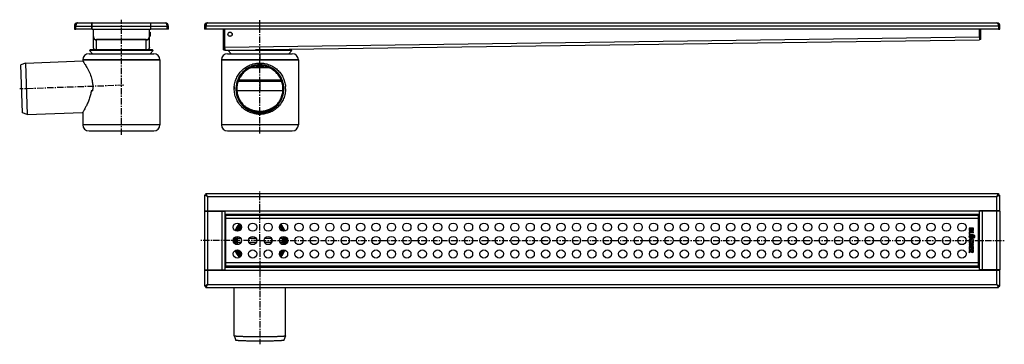
# Model space of a CAD drawing. Units: millimetres. Extents: x -361 to 597, y -116 to 199.
import ezdxf

# ---------------------------------------------------------------- set-up
doc = ezdxf.new("R2010")
doc.units = ezdxf.units.MM
doc.header["$LTSCALE"] = 16.335
doc.linetypes.add('CENTER', pattern=[0.6, 0.375, -0.075, 0.075, -0.075])
doc.layers.get('0').update_dxf_attribs({"linetype": 'CONTINUOUS'})
doc.layers.add('AXES', color=7, linetype='CONTINUOUS')

msp = doc.modelspace()

# ---------------------------------------------------------------- linework, layer by layer
at = {"color": 7, "linetype": 'Continuous'}
for p, q in [((-308.27, 193.17), (-308.27, 190.17)), ((-291.02, 190.17), (-291.02, 196.17)), ((-291.02, 196.17), (-234.02, 196.17)), ((-234.02, 190.17), (-234.02, 196.17)), ((-216.77, 190.17), (-216.77, 193.17)), ((-181.74, 193.17), (-181.74, 190.17)), ((-180.24, 193.17), (-180.24, 190.17)), ((-178.74, 196.17), (589.26, 196.17)), ((590.76, 193.17), (590.76, 190.17)), ((-308.27, 190.17), (-306.77, 190.17)), ((-291.02, 190.17), (-234.02, 190.17)), ((-289.77, 172.72), (-289.77, 182.62)), ((-235.27, 172.72), (-235.27, 182.62)), ((-216.77, 190.17), (-218.27, 190.17)), ((590.76, 190.17), (-181.74, 190.17)), ((-161.74, 172.72), (-161.74, 190.17)), ((572.26, 182.62), (572.26, 190.17)), ((572.26, 182.62), (572.27, 181.12)), ((-238.27, 179.62), (-286.77, 179.62)), ((-161.73, 171.22), (-161.74, 172.72)), ((572.27, 181.12), (572.28, 180.07)), ((572.28, 180.07), (572.29, 179.62)), ((-294.02, 166.17), (-231.02, 166.17)), ((-289.02, 170.14), (-289.02, 170.67)), ((-236.02, 170.14), (-236.02, 170.67)), ((-161.74, 171.22), (-161.71, 169.72)), ((-161.72, 170.08), (-161.73, 171.22)), ((-161.72, 170.03), (-161.72, 170.08)), ((-161.71, 169.72), (-161.72, 170.03)), ((-159.24, 166.17), (-96.24, 166.17)), ((-101.24, 170.14), (-101.24, 170.54)), ((-355.84, 157.21), (-360.28, 155.42)), ((-358.65, 108.72), (-360.28, 155.42)), ((-355.84, 157.21), (-354.09, 107.24)), ((-300.02, 160.17), (-225.02, 160.17)), ((-165.24, 160.17), (-90.24, 160.17)), ((-127.84, 139.17), (-127.84, 130.17)), ((-127.74, 139.17), (-127.74, 130.17)), ((-290.67, 130.17), (-291.87, 130.17)), ((-291.85, 130.31), (-290.65, 130.3)), ((-105.4, 130.17), (-150.07, 130.17)), ((-354.09, 107.24), (-358.65, 108.72)), ((-181.74, 28.91), (-181.74, 13.41)), ((-180.24, 28.91), (-181.74, 28.91)), ((-178.74, 27.41), (-181.74, 28.91)), ((-180.24, 30.41), (-180.24, 28.91)), ((-180.24, 30.41), (590.76, 30.41)), ((-178.74, 27.41), (-180.24, 30.41)), ((-180.2, 28.87), (-180.24, 28.91)), ((-180.2, 28.87), (-180.24, 28.91)), ((-178.9, 27.57), (-180.2, 28.87)), ((589.26, 27.41), (590.76, 30.41)), ((589.26, 27.41), (590.76, 28.91)), ((589.26, 27.41), (590.76, 28.91)), ((589.26, 27.41), (592.26, 28.91)), ((590.76, 30.41), (590.76, 28.91)), ((-181.74, 13.41), (-161.74, 13.41)), ((-181.74, 13.16), (-181.74, -43.84)), ((-181.74, 13.16), (-161.74, 13.16)), ((-161.74, 13.41), (-161.74, -44.09)), ((-161.74, 10.41), (572.26, 10.41)), ((572.26, -44.09), (572.26, 13.41)), ((592.26, 13.16), (572.26, 13.16)), ((592.26, 13.16), (592.26, -43.84)), ((-160.74, -40.09), (-160.74, 9.41)), ((-160.74, 9.41), (571.26, 9.41)), ((571.26, -40.09), (571.26, 9.41)), ((562.26, -3.37), (562.26, -4.47)), ((562.26, -7.08), (562.26, -9.21)), ((562.38, -9.36), (562.92, -9.48)), ((566.55, -3.24), (562.4, -3.24)), ((566.55, -6.94), (562.4, -6.94)), ((562.97, -4.09), (564.18, -4.09)), ((562.97, -4.39), (562.97, -4.09)), ((562.99, -9.49), (562.97, -9.49)), ((566.55, -7.83), (563.06, -7.83)), ((563.06, -9.36), (563.06, -7.83)), ((564.18, -4.09), (564.18, -4.4)), ((564.85, -4.09), (566.03, -4.09)), ((564.85, -4.35), (564.85, -4.09)), ((566.03, -4.09), (566.03, -4.42)), ((566.68, -4.42), (566.68, -3.37)), ((566.68, -7.69), (566.68, -7.08)), ((-146.27, -13.34), (-149.74, -13.34)), ((-146.27, -17.34), (-149.74, -17.34)), ((-131.27, -13.34), (-138.2, -13.34)), ((-131.27, -17.34), (-138.2, -17.34)), ((-116.27, -13.34), (-123.2, -13.34)), ((-116.27, -17.34), (-123.2, -17.34)), ((-105.73, -13.34), (-108.2, -13.34)), ((-105.73, -17.34), (-108.2, -17.34)), ((562.26, -17.1), (562.26, -17.72)), ((566.55, -16.97), (562.4, -16.97)), ((562.4, -17.85), (564.22, -17.85)), ((564.22, -19.06), (562.4, -19.06)), ((562.65, -16.42), (563.1, -16.16)), ((566.55, -12.19), (563.75, -12.19)), ((566.55, -9.93), (563.76, -9.93)), ((566.55, -10.81), (563.76, -10.81)), ((566.55, -13.03), (563.76, -13.03)), ((564.22, -17.85), (564.22, -19.06)), ((564.87, -17.85), (566.54, -17.85)), ((564.87, -19.06), (564.87, -17.85)), ((566.54, -19.06), (564.87, -19.06)), ((565.78, -16.15), (566.26, -16.41)), ((566.68, -10.67), (566.68, -10.06)), ((566.68, -12.9), (566.68, -12.32)), ((566.68, -17.72), (566.68, -17.1)), ((562.17, -26.41), (562.33, -26.99)), ((564.08, -25.34), (562.24, -26.25)), ((562.26, -19.19), (562.26, -19.8)), ((562.26, -21.16), (562.26, -23.26)), ((562.26, -24.27), (562.26, -24.86)), ((566.55, -19.94), (562.4, -19.94)), ((566.55, -21.03), (562.4, -21.03)), ((562.4, -23.4), (562.83, -23.4)), ((562.4, -25), (564.08, -25)), ((566.55, -24.13), (562.42, -24.13)), ((562.5, -27.06), (564.18, -26.1)), ((562.97, -21.91), (564.22, -21.91)), ((562.97, -23.26), (562.97, -21.91)), ((564.08, -25), (564.08, -25.34)), ((564.22, -21.91), (564.22, -22.99)), ((564.79, -23.12), (564.36, -23.12)), ((564.76, -25), (566.03, -25)), ((564.76, -25.17), (564.76, -25)), ((564.93, -21.91), (565.98, -21.91)), ((564.93, -22.99), (564.93, -21.91)), ((565.98, -21.91), (565.98, -23.16)), ((566.03, -25), (566.03, -25.24)), ((566.09, -23.3), (566.53, -23.43)), ((566.68, -19.8), (566.68, -19.19)), ((566.68, -23.32), (566.68, -21.16)), ((566.68, -25.32), (566.68, -24.27)), ((-181.74, -43.84), (-161.74, -43.84)), ((-181.74, -44.09), (-181.74, -59.59)), ((-181.74, -44.09), (-161.74, -44.09)), ((-161.74, -41.09), (572.26, -41.09)), ((571.26, -40.09), (-160.74, -40.09)), ((592.26, -43.84), (572.26, -43.84)), ((-178.74, -58.09), (-181.74, -59.59)), ((-180.24, -59.59), (-181.74, -59.59)), ((-178.74, -58.09), (-180.24, -61.09)), ((-180.2, -59.56), (-180.24, -59.59)), ((-180.2, -59.56), (-180.24, -59.59)), ((-180.24, -61.09), (-180.24, -59.59)), ((-180.24, -61.09), (590.76, -61.09)), ((-178.9, -58.26), (-180.2, -59.56)), ((589.26, -58.09), (592.26, -59.59)), ((589.26, -58.09), (590.76, -61.09)), ((589.43, -58.26), (590.73, -59.56)), ((590.73, -59.56), (590.76, -59.59)), ((590.73, -59.56), (590.76, -59.59)), ((590.76, -61.09), (590.76, -59.59)), ((-152.74, -107.79), (-152.73, -107.8)), ((-152.73, -107.8), (-151.1, -112.3)), ((-102.74, -107.8), (-104.37, -112.3)), ((-102.74, -107.8), (-102.74, -107.79))]:
    msp.add_line(p, q, dxfattribs=at)
at = {"color": 9, "linetype": 'Continuous'}
for p, q in [((-308.27, 193.17), (-306.77, 193.17)), ((-291.02, 193.17), (-234.02, 193.17)), ((-216.77, 193.17), (-218.27, 193.17)), ((590.76, 193.17), (-181.74, 193.17)), ((-289.75, 182.62), (-289.77, 182.62)), ((-235.29, 182.62), (-235.27, 182.62)), ((-161.74, 172.72), (572.26, 182.62)), ((-286.77, 179.97), (-286.77, 179.62)), ((-238.27, 179.97), (-238.27, 179.62)), ((-127.74, 166.17), (-127.74, 160.17)), ((-127.74, 155.42), (-127.74, 154.49)), ((-127.74, 108.72), (-127.74, 109.67)), ((-178.74, 27.41), (-178.74, 13.41)), ((-178.74, 27.41), (589.26, 27.41)), ((-178.74, 13.16), (-178.74, -43.84)), ((-164.74, 13.16), (-164.74, -43.84)), ((-161.74, 13.41), (572.26, 13.41)), ((575.26, -43.84), (575.26, 13.16)), ((589.26, -43.84), (589.26, 13.16)), ((-160.74, 6.41), (571.26, 6.41)), ((-152.74, -15.34), (-151.74, -15.34)), ((-145.79, -15.99), (-145.79, -14.7)), ((571.26, -37.09), (-160.74, -37.09)), ((-178.74, -44.09), (-178.74, -58.09)), ((-161.74, -44.09), (572.26, -44.09)), ((-178.74, -58.09), (589.26, -58.09))]:
    msp.add_line(p, q, dxfattribs=at)
at = {"color": 7, "linetype": 'Continuous'}
for centre, radius, start, end in [((-305.27, 193.17), 3, 90, 180), ((-291.27, 193.17), 3, 85.21979, 90), ((-291.27, 193.17), 1.5, 80.40576, 90), ((-233.77, 193.17), 3, 90, 94.78021), ((-233.77, 193.17), 1.5, 90, 99.59424), ((-219.77, 193.17), 3, 0, 90), ((-178.74, 193.17), 3, 90, 180), ((589.26, 193.17), 3, 0, 90), ((-294.02, 160.17), 6, 90, 180), ((-231.02, 160.17), 6, 0, 90), ((-159.24, 160.17), 6, 90, 180), ((-96.24, 160.17), 6, 0, 90), ((-127.75, 132.22), 24.99, 174.80739, 179.99791), ((-127.72, 132.22), 24.99, 0.00209, 5.19261), ((-320.06, 134.35), 29.68, 351.91159, 352.17139), ((-127.6, 134.18), 25.23, 184.44928, 184.68924), ((-127.63, 134.18), 25.21, 184.68915, 185.23165), ((-127.84, 134.18), 25.21, 354.7684, 355.30893), ((-127.87, 134.18), 25.23, 355.30884, 355.55074), ((-224.72, -18.42), 64.92, 44.89908, 45.10092), ((-132.91, 73.39), 64.92, 224.89908, 225.10092), ((-127.74, -15.34), 25.5, 90, 103.91973), ((-127.74, -15.34), 25.5, 140.43404, 158.40733), ((-127.74, -15.34), 25, 140.43189, 158.40895), ((-127.74, -15.34), 25.5, 20.87564, 38.07629), ((-127.74, -15.34), 24, 140.88646, 157.95393), ((-127.74, -15.34), 22.1, 144.55916, 154.27689), ((-127.74, -15.34), 24, 22.22665, 36.72304), ((-127.74, -15.34), 25, 21.13385, 37.81917), ((565.55, -4.65), 1.26, 270.06945, 295.70802), ((-127.74, -15.34), 25.5, 175.30514, 184.69486), ((-127.74, -15.34), 25, 173.52375, 186.47422), ((-127.74, -15.34), 24, 171.34932, 188.64718), ((-127.74, -15.34), 22.1, 169.59444, 190.40491), ((-127.74, -15.34), 22.1, 350.08394, 9.91606), ((-127.74, -15.34), 24, 350.54391, 9.45609), ((-127.74, -15.34), 25, 351.7107, 8.2893), ((-127.74, -15.34), 25.5, 352.60409, 7.39591), ((-127.74, -15.34), 25.5, 201.59267, 219.56596), ((-127.74, -15.34), 25, 201.59008, 219.56804), ((-127.74, -15.34), 24, 202.04566, 219.11295), ((-127.74, -15.34), 22.1, 205.72342, 215.44011), ((-127.74, -15.34), 24, 323.27696, 337.77335), ((-127.74, -15.34), 25, 322.18083, 338.86615), ((-127.74, -15.34), 25.5, 321.92371, 339.12436), ((-127.74, -15.34), 25.5, 256.08027, 270), ((-133.04, -103.96), 64.74, 134.8989, 135.1011), ((-224.6, -12.4), 64.74, 314.8989, 315.1011), ((543.83, -103.69), 64.37, 44.89883, 45.10117), ((634.86, -12.66), 64.37, 224.89883, 225.10117)]:
    msp.add_arc(centre, radius, start, end, dxfattribs=at)
at = {"color": 9, "linetype": 'Continuous'}
for centre, radius, start, end in [((-127.74, -15.34), 25.31, 140.41675, 158.42495), ((-127.74, -15.34), 25.31, 20.95297, 37.9992), ((-127.74, -15.34), 23.75, 141.11237, 157.72962), ((-127.74, -15.34), 23.35, 141.5889, 157.25479), ((-127.74, -15.34), 23.35, 23.56515, 35.39063), ((-127.74, -15.34), 23.75, 22.66041, 36.28733), ((-127.74, -15.34), 25.31, 174.54837, 185.45163), ((-127.74, -15.34), 23.75, 170.97227, 189.02698), ((-127.74, -15.34), 23.35, 170.46929, 189.53273), ((-137.58, -15.29), 1.94, 90.00746, 110.6629), ((-137.58, -15.4), 1.94, 249.3371, 269.99254), ((-127.74, -15.34), 23.35, 350.13484, 9.86517), ((-127.74, -15.34), 23.75, 350.35549, 9.64453), ((-127.74, -15.34), 25.31, 352.23893, 7.76107), ((-127.74, -15.34), 25.31, 201.57505, 219.58325), ((-127.74, -15.34), 23.75, 202.27102, 218.88869), ((-127.74, -15.34), 23.35, 202.74441, 218.4125), ((-127.74, -15.34), 23.35, 324.60945, 336.43484), ((-127.74, -15.34), 23.75, 323.71264, 337.33965), ((-127.74, -15.34), 25.31, 322.0008, 339.04703)]:
    msp.add_arc(centre, radius, start, end, dxfattribs=at)
at = {"color": 7, "linetype": 'Continuous'}
for points, knots in [([(-305.27, 196.17), (-305.32, 196.17), (-305.41, 196.16), (-305.55, 196.12), (-305.69, 196.06), (-305.83, 195.96), (-305.95, 195.85), (-306.13, 195.65), (-306.32, 195.34), (-306.51, 194.89), (-306.66, 194.36), (-306.75, 193.78), (-306.77, 193.38), (-306.77, 193.17)], [0, 0, 0, 0, 0.038581, 0.07819, 0.119823, 0.164269, 0.212184, 0.26404, 0.380597, 0.514954, 0.665742, 0.829334, 1, 1, 1, 1]), ([(-219.77, 196.17), (-219.72, 196.17), (-219.63, 196.16), (-219.49, 196.12), (-219.35, 196.06), (-219.22, 195.96), (-219.09, 195.85), (-218.92, 195.65), (-218.72, 195.34), (-218.53, 194.89), (-218.38, 194.36), (-218.29, 193.78), (-218.27, 193.38), (-218.27, 193.17)], [0, 0, 0, 0, 0.038582, 0.07819, 0.119823, 0.164269, 0.212183, 0.26404, 0.380597, 0.514954, 0.665742, 0.829334, 1, 1, 1, 1]), ([(-178.74, 196.17), (-178.78, 196.17), (-178.88, 196.16), (-179.02, 196.12), (-179.15, 196.06), (-179.29, 195.96), (-179.42, 195.85), (-179.59, 195.65), (-179.79, 195.34), (-179.98, 194.89), (-180.12, 194.36), (-180.21, 193.78), (-180.24, 193.38), (-180.24, 193.17)], [0, 0, 0, 0, 0.038582, 0.07819, 0.119823, 0.164269, 0.212183, 0.26404, 0.380597, 0.514954, 0.665742, 0.829334, 1, 1, 1, 1]), ([(589.26, 196.17), (589.31, 196.17), (589.41, 196.16), (589.55, 196.12), (589.68, 196.06), (589.82, 195.96), (589.95, 195.85), (590.12, 195.65), (590.32, 195.34), (590.51, 194.89), (590.65, 194.36), (590.74, 193.78), (590.76, 193.38), (590.76, 193.17)], [0, 0, 0, 0, 0.038581, 0.07819, 0.119823, 0.164269, 0.212184, 0.26404, 0.380597, 0.514954, 0.665742, 0.829334, 1, 1, 1, 1]), ([(-289.77, 182.62), (-289.77, 182.42), (-289.73, 182.03), (-289.59, 181.56), (-289.42, 181.2), (-289.22, 180.87), (-288.91, 180.49), (-288.52, 180.17), (-288.19, 179.97), (-287.83, 179.8), (-287.36, 179.66), (-286.97, 179.62), (-286.77, 179.62)], [0, 0, 0, 0, 0.124941, 0.249912, 0.312464, 0.375042, 0.500009, 0.624974, 0.687549, 0.7501, 0.875066, 1, 1, 1, 1]), ([(-238.27, 179.62), (-238.08, 179.62), (-237.68, 179.66), (-237.21, 179.8), (-236.86, 179.97), (-236.52, 180.17), (-236.14, 180.49), (-235.82, 180.87), (-235.62, 181.2), (-235.45, 181.56), (-235.31, 182.03), (-235.27, 182.42), (-235.27, 182.62)], [0, 0, 0, 0, 0.124935, 0.249902, 0.312452, 0.375029, 0.499995, 0.624961, 0.687538, 0.75009, 0.87506, 1, 1, 1, 1]), ([(-288.99, 170.7), (-289.11, 170.84), (-289.34, 171.13), (-289.58, 171.63), (-289.74, 172.17), (-289.77, 172.54), (-289.77, 172.72)], [0, 0, 0, 0, 0.250015, 0.500044, 0.750056, 1, 1, 1, 1]), ([(-235.27, 172.72), (-235.27, 172.54), (-235.31, 172.17), (-235.46, 171.63), (-235.71, 171.13), (-235.93, 170.84), (-236.05, 170.7)], [0, 0, 0, 0, 0.249943, 0.499955, 0.749984, 1, 1, 1, 1]), ([(-300.02, 159.27), (-299.87, 159.05), (-299.28, 158.15), (-297.94, 156.07), (-296.35, 153.41), (-294.8, 150.52), (-293.16, 147.08), (-291.84, 143.57), (-291, 140.21), (-290.63, 138.06), (-290.43, 136.08), (-290.36, 134.15), (-290.43, 132.22), (-290.56, 130.94), (-290.65, 130.3)], [0, 0, 0, 0, 0.025404, 0.103777, 0.238178, 0.324297, 0.41893, 0.605006, 0.684235, 0.752286, 0.814251, 0.875849, 0.938348, 1, 1, 1, 1]), ([(-152.63, 134.49), (-152.49, 136.02), (-151.93, 139.06), (-150.26, 143.39), (-147.82, 147.35), (-144.69, 150.78), (-140.99, 153.58), (-136.83, 155.65), (-132.36, 156.92), (-129.27, 157.21), (-127.74, 157.21)], [0, 0, 0, 0, 0.124963, 0.249933, 0.374913, 0.499907, 0.624915, 0.749935, 0.874964, 1, 1, 1, 1]), ([(-127.74, 155.42), (-128.5, 155.42), (-130.03, 155.34), (-132.3, 155), (-134.53, 154.45), (-137.41, 153.42), (-140.8, 151.61), (-143.77, 149.17), (-145.82, 146.9), (-147.19, 145.06), (-148.37, 143.09), (-149.35, 141.02), (-150.13, 138.86), (-150.87, 135.89), (-151.25, 132.07), (-150.87, 128.24), (-150.13, 125.28), (-149.35, 123.12), (-148.37, 121.04), (-147.19, 119.08), (-145.82, 117.23), (-143.77, 114.97), (-140.8, 112.53), (-137.41, 110.72), (-134.53, 109.69), (-132.3, 109.13), (-130.03, 108.79), (-128.5, 108.72), (-127.74, 108.72)], [0, 0, 0, 0, 0.031273, 0.062547, 0.093819, 0.125091, 0.187554, 0.250011, 0.281274, 0.312536, 0.343795, 0.375053, 0.40631, 0.437566, 0.5, 0.562434, 0.59369, 0.624947, 0.656205, 0.687464, 0.718726, 0.749989, 0.812446, 0.874909, 0.906181, 0.937453, 0.968727, 1, 1, 1, 1]), ([(-127.74, 154.49), (-128.47, 154.49), (-129.94, 154.42), (-132.12, 154.09), (-134.25, 153.56), (-137.02, 152.57), (-140.27, 150.83), (-143.12, 148.49), (-145.1, 146.32), (-146.41, 144.55), (-147.54, 142.66), (-148.48, 140.67), (-149.23, 138.59), (-149.94, 135.75), (-150.3, 132.08), (-149.94, 128.41), (-149.23, 125.56), (-148.48, 123.49), (-147.54, 121.5), (-146.41, 119.61), (-145.1, 117.84), (-143.12, 115.67), (-140.27, 113.33), (-137.02, 111.59), (-134.25, 110.6), (-132.12, 110.07), (-129.94, 109.74), (-128.47, 109.67), (-127.74, 109.67)], [0, 0, 0, 0, 0.031273, 0.062547, 0.093819, 0.125091, 0.187554, 0.250011, 0.281274, 0.312536, 0.343795, 0.375053, 0.40631, 0.437566, 0.5, 0.562434, 0.59369, 0.624947, 0.656205, 0.687464, 0.718726, 0.749989, 0.812446, 0.874909, 0.906181, 0.937453, 0.968727, 1, 1, 1, 1]), ([(-127.74, 157.21), (-126.2, 157.21), (-123.11, 156.92), (-118.64, 155.65), (-114.48, 153.58), (-110.78, 150.78), (-107.65, 147.35), (-105.21, 143.39), (-103.54, 139.06), (-102.98, 136.02), (-102.84, 134.49)], [0, 0, 0, 0, 0.125036, 0.250065, 0.375085, 0.500093, 0.625087, 0.750067, 0.875037, 1, 1, 1, 1]), ([(-127.74, 108.72), (-126.97, 108.72), (-125.44, 108.79), (-123.17, 109.13), (-120.94, 109.69), (-118.06, 110.72), (-114.67, 112.53), (-111.7, 114.97), (-109.65, 117.23), (-108.28, 119.08), (-107.1, 121.04), (-106.12, 123.12), (-105.34, 125.28), (-104.6, 128.24), (-104.22, 132.07), (-104.6, 135.89), (-105.34, 138.86), (-106.12, 141.02), (-107.1, 143.09), (-108.28, 145.06), (-109.65, 146.9), (-111.7, 149.17), (-114.67, 151.61), (-118.06, 153.42), (-120.94, 154.45), (-123.17, 155), (-125.44, 155.34), (-126.97, 155.42), (-127.74, 155.42)], [0, 0, 0, 0, 0.031273, 0.062547, 0.093819, 0.125091, 0.187554, 0.250011, 0.281274, 0.312536, 0.343795, 0.375053, 0.40631, 0.437566, 0.5, 0.562434, 0.59369, 0.624947, 0.656205, 0.687464, 0.718726, 0.749989, 0.812446, 0.874909, 0.906181, 0.937453, 0.968727, 1, 1, 1, 1]), ([(-127.74, 109.67), (-127, 109.67), (-125.53, 109.74), (-123.35, 110.07), (-121.22, 110.6), (-118.45, 111.59), (-115.2, 113.33), (-112.35, 115.67), (-110.37, 117.84), (-109.06, 119.61), (-107.93, 121.5), (-106.99, 123.49), (-106.24, 125.56), (-105.53, 128.41), (-105.17, 132.08), (-105.53, 135.75), (-106.24, 138.59), (-106.99, 140.67), (-107.93, 142.66), (-109.06, 144.55), (-110.37, 146.32), (-112.35, 148.49), (-115.2, 150.83), (-118.45, 152.57), (-121.22, 153.56), (-123.35, 154.09), (-125.53, 154.42), (-127, 154.49), (-127.74, 154.49)], [0, 0, 0, 0, 0.031273, 0.062547, 0.093819, 0.125091, 0.187554, 0.250011, 0.281274, 0.312536, 0.343795, 0.375053, 0.40631, 0.437566, 0.5, 0.562434, 0.59369, 0.624947, 0.656205, 0.687464, 0.718726, 0.749989, 0.812446, 0.874909, 0.906181, 0.937453, 0.968727, 1, 1, 1, 1]), ([(-291.85, 130.31), (-291.93, 129.66), (-292.15, 128.32), (-292.59, 126.29), (-293.15, 124.23), (-294.05, 121.53), (-295.31, 118.39), (-297.18, 114.49), (-298.84, 111.47), (-299.96, 109.58), (-300.24, 109.12)], [0, 0, 0, 0, 0.085746, 0.176799, 0.270747, 0.365321, 0.549044, 0.712395, 0.930402, 1, 1, 1, 1]), ([(-127.74, 107.24), (-128.55, 107.24), (-130.19, 107.32), (-132.62, 107.68), (-135, 108.28), (-137.32, 109.1), (-139.54, 110.15), (-142.35, 111.84), (-145.53, 114.44), (-148.14, 117.62), (-149.82, 120.43), (-150.87, 122.65), (-151.7, 124.96), (-152.29, 127.34), (-152.65, 129.77), (-152.74, 131.41), (-152.74, 132.22)], [0, 0, 0, 0, 0.062537, 0.125075, 0.18761, 0.250144, 0.312675, 0.375203, 0.500097, 0.624977, 0.687487, 0.749993, 0.812498, 0.874999, 0.937501, 1, 1, 1, 1]), ([(-102.74, 132.22), (-102.74, 131.41), (-102.82, 129.77), (-103.18, 127.34), (-103.77, 124.96), (-104.6, 122.65), (-105.65, 120.43), (-107.33, 117.62), (-109.94, 114.44), (-113.12, 111.84), (-115.93, 110.15), (-118.15, 109.1), (-120.47, 108.28), (-122.85, 107.68), (-125.28, 107.32), (-126.92, 107.24), (-127.74, 107.24)], [0, 0, 0, 0, 0.062499, 0.125001, 0.187502, 0.250007, 0.312513, 0.375023, 0.499903, 0.624797, 0.687325, 0.749856, 0.81239, 0.874925, 0.937463, 1, 1, 1, 1]), ([(-127.74, 110.12), (-128.98, 110.12), (-131.46, 110.32), (-134.52, 111.06), (-137, 111.99), (-139.07, 112.98), (-141.32, 114.36), (-142.8, 115.52), (-143.55, 116.19)], [0, 0, 0, 0, 0.216086, 0.42911, 0.54321, 0.674059, 0.826576, 1, 1, 1, 1]), ([(-111.95, 116.16), (-112.54, 115.64), (-113.74, 114.67), (-115.65, 113.41), (-117.62, 112.37), (-119.61, 111.53), (-121.63, 110.89), (-123.66, 110.45), (-125.7, 110.18), (-127.06, 110.12), (-127.74, 110.12)], [0, 0, 0, 0, 0.136012, 0.268333, 0.396683, 0.52163, 0.643841, 0.76376, 0.882463, 1, 1, 1, 1]), ([(-152.73, -107.8), (-152.73, -107.81), (-152.71, -107.83), (-152.69, -107.84), (-152.67, -107.85)], [0, 0, 0, 0, 0.402265, 1, 1, 1, 1]), ([(-152.67, -107.85), (-152.64, -107.87), (-152.55, -107.9), (-152.38, -107.94), (-152.17, -107.97), (-151.89, -108.01), (-151.57, -108.05), (-151.03, -108.11), (-150.23, -108.17), (-149.13, -108.24), (-147.84, -108.31), (-146.37, -108.37), (-144.74, -108.43), (-142.95, -108.48), (-140.32, -108.55), (-136.79, -108.61), (-132.34, -108.65), (-129.29, -108.66), (-127.74, -108.66)], [0, 0, 0, 0, 0.004667, 0.011424, 0.020303, 0.031304, 0.044414, 0.059609, 0.09613, 0.140566, 0.192535, 0.251587, 0.317207, 0.38882, 0.465798, 0.63311, 0.813281, 1, 1, 1, 1]), ([(-127.74, -113.1), (-129.24, -113.1), (-131.49, -113.09), (-134.44, -113.07), (-136.58, -113.04), (-138.63, -113.01), (-140.58, -112.97), (-142.41, -112.92), (-144.1, -112.87), (-145.63, -112.81), (-147, -112.75), (-148.02, -112.69), (-148.75, -112.64), (-149.22, -112.61), (-149.64, -112.57), (-150, -112.53), (-150.32, -112.5), (-150.58, -112.46), (-150.79, -112.42), (-150.92, -112.39), (-151.01, -112.36), (-151.05, -112.34), (-151.08, -112.32), (-151.09, -112.3), (-151.1, -112.3)], [0, 0, 0, 0, 0.193127, 0.287402, 0.378959, 0.466929, 0.550482, 0.628827, 0.701223, 0.766988, 0.825503, 0.876217, 0.898498, 0.918658, 0.936652, 0.95244, 0.965988, 0.977271, 0.986274, 0.992998, 0.995518, 0.997494, 0.998959, 1, 1, 1, 1]), ([(-127.74, -108.66), (-126.12, -108.66), (-123.72, -108.65), (-120.56, -108.63), (-118.27, -108.6), (-116.07, -108.56), (-113.99, -108.52), (-112.03, -108.47), (-110.23, -108.41), (-108.58, -108.35), (-107.12, -108.28), (-106.03, -108.22), (-105.25, -108.17), (-104.75, -108.13), (-104.3, -108.09), (-103.91, -108.05), (-103.57, -108.01), (-103.29, -107.97), (-103.07, -107.93), (-102.92, -107.9), (-102.83, -107.87), (-102.79, -107.84), (-102.75, -107.82), (-102.74, -107.81), (-102.74, -107.8)], [0, 0, 0, 0, 0.193126, 0.287401, 0.378957, 0.466927, 0.55048, 0.628824, 0.701221, 0.766986, 0.8255, 0.876214, 0.898496, 0.918656, 0.93665, 0.952439, 0.965986, 0.97727, 0.986272, 0.992998, 0.995518, 0.997494, 0.998959, 1, 1, 1, 1]), ([(-104.37, -112.3), (-104.38, -112.3), (-104.39, -112.32), (-104.42, -112.34), (-104.46, -112.36), (-104.55, -112.39), (-104.68, -112.42), (-104.89, -112.46), (-105.15, -112.5), (-105.47, -112.53), (-105.83, -112.57), (-106.25, -112.61), (-106.72, -112.64), (-107.45, -112.69), (-108.47, -112.75), (-109.84, -112.81), (-111.37, -112.87), (-113.06, -112.92), (-114.89, -112.97), (-116.84, -113.01), (-118.89, -113.04), (-121.03, -113.07), (-123.99, -113.09), (-126.23, -113.1), (-127.74, -113.1)], [0, 0, 0, 0, 0.001041, 0.002506, 0.004482, 0.007002, 0.013726, 0.022729, 0.034012, 0.04756, 0.063348, 0.081342, 0.101502, 0.123783, 0.174497, 0.233012, 0.298777, 0.371173, 0.449518, 0.533071, 0.621041, 0.712598, 0.806873, 1, 1, 1, 1])]:
    msp.add_open_spline(points, degree=3, knots=knots, dxfattribs=at)
for points in [[(562.28, -3.26), (562.27, -3.28), (562.26, -3.32), (562.26, -3.37)], [(562.26, -4.47), (562.26, -4.73), (562.27, -4.94), (562.29, -5.08)], [(562.28, -6.96), (562.27, -6.98), (562.26, -7.01), (562.26, -7.08)], [(562.26, -9.21), (562.26, -9.26), (562.27, -9.29), (562.28, -9.31)], [(562.4, -3.24), (562.34, -3.24), (562.3, -3.25), (562.28, -3.26)], [(562.4, -6.94), (562.34, -6.94), (562.3, -6.95), (562.28, -6.96)], [(562.28, -9.31), (562.3, -9.33), (562.33, -9.35), (562.38, -9.36)], [(562.29, -5.08), (562.31, -5.22), (562.35, -5.35), (562.4, -5.45)], [(562.4, -5.45), (562.44, -5.54), (562.5, -5.62), (562.58, -5.7)], [(562.58, -5.7), (562.66, -5.78), (562.74, -5.84), (562.85, -5.9)], [(562.85, -5.9), (562.94, -5.95), (563.04, -6), (563.16, -6.03)], [(562.92, -9.48), (562.95, -9.48), (562.97, -9.49), (562.97, -9.49)], [(563.1, -5), (563.01, -4.88), (562.97, -4.68), (562.97, -4.39)], [(562.99, -9.49), (563.04, -9.49), (563.06, -9.44), (563.06, -9.36)], [(563.57, -5.19), (563.35, -5.19), (563.19, -5.13), (563.1, -5)], [(563.16, -6.03), (563.28, -6.05), (563.39, -6.07), (563.51, -6.07)], [(563.51, -6.07), (563.79, -6.07), (564.01, -6), (564.2, -5.86)], [(564.04, -5.01), (563.95, -5.13), (563.79, -5.19), (563.57, -5.19)], [(564.18, -4.4), (564.18, -4.69), (564.13, -4.89), (564.04, -5.01)], [(564.2, -5.86), (564.38, -5.72), (564.51, -5.52), (564.58, -5.26)], [(564.58, -5.26), (564.68, -5.49), (564.81, -5.66), (564.96, -5.76)], [(564.87, -4.66), (564.85, -4.58), (564.85, -4.48), (564.85, -4.35)], [(564.95, -4.85), (564.91, -4.79), (564.88, -4.73), (564.87, -4.66)], [(565.16, -5), (565.07, -4.97), (565, -4.91), (564.95, -4.85)], [(564.96, -5.76), (565.12, -5.86), (565.31, -5.91), (565.55, -5.91)], [(565.45, -5.06), (565.34, -5.06), (565.24, -5.04), (565.16, -5)], [(565.96, -4.8), (565.86, -4.97), (565.69, -5.06), (565.45, -5.06)], [(566.02, -4.65), (566, -4.71), (565.99, -4.76), (565.96, -4.8)], [(566.03, -4.42), (566.03, -4.52), (566.03, -4.6), (566.02, -4.65)], [(566.1, -5.79), (566.27, -5.71), (566.4, -5.6), (566.5, -5.46)], [(566.5, -5.46), (566.54, -5.4), (566.56, -5.35), (566.59, -5.29)], [(566.66, -3.26), (566.65, -3.25), (566.61, -3.24), (566.55, -3.24)], [(566.66, -6.96), (566.65, -6.95), (566.61, -6.94), (566.55, -6.94)], [(566.55, -7.83), (566.61, -7.83), (566.65, -7.81), (566.66, -7.8)], [(566.59, -5.29), (566.61, -5.23), (566.63, -5.16), (566.65, -5.09)], [(566.65, -5.09), (566.66, -5.01), (566.67, -4.92), (566.67, -4.81)], [(566.68, -3.37), (566.68, -3.32), (566.67, -3.28), (566.66, -3.26)], [(566.68, -7.08), (566.68, -7.01), (566.67, -6.98), (566.66, -6.96)], [(566.66, -7.8), (566.67, -7.79), (566.68, -7.75), (566.68, -7.69)], [(566.67, -4.81), (566.68, -4.7), (566.68, -4.57), (566.68, -4.42)], [(562.72, -10.15), (562.34, -10.38), (562.16, -10.8), (562.16, -11.4)], [(562.16, -11.4), (562.16, -11.69), (562.19, -11.93), (562.27, -12.14)], [(562.59, -14.25), (562.3, -14.51), (562.16, -14.88), (562.16, -15.36)], [(562.16, -15.36), (562.16, -15.72), (562.25, -16.03), (562.42, -16.3)], [(562.28, -16.99), (562.27, -17), (562.26, -17.04), (562.26, -17.1)], [(562.26, -17.72), (562.26, -17.77), (562.27, -17.81), (562.28, -17.83)], [(562.28, -19.08), (562.27, -19.09), (562.26, -19.12), (562.26, -19.19)], [(562.27, -12.14), (562.34, -12.34), (562.46, -12.52), (562.62, -12.68)], [(562.4, -16.97), (562.34, -16.97), (562.3, -16.98), (562.28, -16.99)], [(562.28, -17.83), (562.3, -17.84), (562.34, -17.85), (562.4, -17.85)], [(562.4, -19.06), (562.34, -19.06), (562.3, -19.06), (562.28, -19.08)], [(562.42, -16.3), (562.48, -16.39), (562.54, -16.44), (562.59, -16.44)], [(563.4, -13.83), (563.07, -13.93), (562.8, -14.07), (562.59, -14.25)], [(562.59, -16.44), (562.61, -16.44), (562.63, -16.44), (562.65, -16.42)], [(562.62, -12.68), (562.76, -12.81), (562.92, -12.9), (563.08, -12.95)], [(563.14, -9.97), (562.98, -10.01), (562.84, -10.07), (562.72, -10.15)], [(562.86, -11.47), (562.86, -11.22), (562.93, -11.05), (563.08, -10.94)], [(563.06, -12.02), (562.92, -11.91), (562.86, -11.72), (562.86, -11.47)], [(562.9, -15.46), (562.9, -15.33), (562.93, -15.22), (562.99, -15.12)], [(562.95, -15.74), (562.92, -15.66), (562.9, -15.56), (562.9, -15.46)], [(563.13, -16.04), (563.04, -15.92), (562.98, -15.82), (562.95, -15.74)], [(562.99, -15.12), (563.04, -15.02), (563.13, -14.93), (563.23, -14.88)], [(563.75, -12.19), (563.42, -12.19), (563.2, -12.13), (563.06, -12.02)], [(563.08, -10.94), (563.12, -10.91), (563.15, -10.89), (563.18, -10.87)], [(563.08, -12.95), (563.25, -13.01), (563.48, -13.03), (563.76, -13.03)], [(563.1, -16.16), (563.14, -16.14), (563.16, -16.12), (563.16, -16.11)], [(563.16, -16.11), (563.16, -16.09), (563.15, -16.07), (563.13, -16.04)], [(563.76, -9.93), (563.5, -9.93), (563.3, -9.94), (563.14, -9.97)], [(563.18, -10.87), (563.22, -10.85), (563.26, -10.84), (563.31, -10.83)], [(563.23, -14.88), (563.54, -14.71), (564.02, -14.63), (564.67, -14.63)], [(563.31, -10.83), (563.36, -10.82), (563.42, -10.82), (563.5, -10.82)], [(564.54, -13.7), (564.11, -13.7), (563.73, -13.74), (563.4, -13.83)], [(563.5, -10.82), (563.57, -10.81), (563.66, -10.81), (563.76, -10.81)], [(565.56, -13.82), (565.27, -13.73), (564.94, -13.7), (564.54, -13.7)], [(564.67, -14.63), (565.58, -14.63), (566.05, -14.87), (566.05, -15.37)], [(566.28, -14.21), (566.08, -14.03), (565.83, -13.9), (565.56, -13.82)], [(565.74, -16.03), (565.73, -16.05), (565.73, -16.07), (565.73, -16.09)], [(565.73, -16.09), (565.73, -16.11), (565.74, -16.13), (565.78, -16.15)], [(565.84, -15.89), (565.79, -15.96), (565.76, -16.01), (565.74, -16.03)], [(566.05, -15.37), (566.05, -15.54), (565.98, -15.72), (565.84, -15.89)], [(566.26, -16.41), (566.27, -16.42), (566.29, -16.43), (566.31, -16.43)], [(566.66, -14.7), (566.57, -14.51), (566.45, -14.35), (566.28, -14.21)], [(566.31, -16.43), (566.35, -16.43), (566.4, -16.38), (566.47, -16.29)], [(566.47, -16.29), (566.57, -16.14), (566.65, -15.99), (566.71, -15.82)], [(566.54, -17.85), (566.61, -17.85), (566.65, -17.84), (566.66, -17.83)], [(566.66, -19.08), (566.65, -19.06), (566.61, -19.06), (566.54, -19.06)], [(566.66, -9.95), (566.65, -9.93), (566.61, -9.93), (566.55, -9.93)], [(566.55, -10.81), (566.61, -10.81), (566.65, -10.8), (566.66, -10.78)], [(566.66, -12.21), (566.65, -12.19), (566.61, -12.19), (566.55, -12.19)], [(566.55, -13.03), (566.61, -13.03), (566.65, -13.02), (566.66, -13.01)], [(566.66, -16.99), (566.65, -16.98), (566.61, -16.97), (566.55, -16.97)], [(566.68, -10.06), (566.68, -10), (566.67, -9.96), (566.66, -9.95)], [(566.66, -10.78), (566.67, -10.77), (566.68, -10.73), (566.68, -10.67)], [(566.68, -12.32), (566.68, -12.26), (566.67, -12.22), (566.66, -12.21)], [(566.66, -13.01), (566.67, -12.99), (566.68, -12.95), (566.68, -12.9)], [(566.79, -15.32), (566.79, -15.1), (566.75, -14.89), (566.66, -14.7)], [(566.68, -17.1), (566.68, -17.04), (566.67, -17), (566.66, -16.99)], [(566.66, -17.83), (566.67, -17.81), (566.68, -17.77), (566.68, -17.72)], [(566.68, -19.19), (566.68, -19.13), (566.67, -19.09), (566.66, -19.08)], [(566.71, -15.82), (566.76, -15.65), (566.79, -15.49), (566.79, -15.32)], [(567.23, -10.56), (567.14, -10.65), (567.09, -10.76), (567.09, -10.89)], [(567.09, -10.89), (567.09, -11.02), (567.14, -11.12), (567.23, -11.21)], [(567.23, -11.74), (567.14, -11.83), (567.09, -11.94), (567.09, -12.07)], [(567.09, -12.07), (567.09, -12.19), (567.14, -12.3), (567.23, -12.39)], [(567.55, -10.44), (567.43, -10.44), (567.32, -10.47), (567.23, -10.56)], [(567.23, -11.21), (567.32, -11.31), (567.42, -11.35), (567.55, -11.35)], [(567.55, -11.61), (567.43, -11.61), (567.32, -11.65), (567.23, -11.74)], [(567.23, -12.39), (567.32, -12.48), (567.43, -12.53), (567.55, -12.53)], [(567.87, -10.57), (567.78, -10.48), (567.68, -10.44), (567.55, -10.44)], [(567.55, -11.35), (567.67, -11.35), (567.78, -11.31), (567.87, -11.21)], [(567.88, -11.74), (567.79, -11.65), (567.68, -11.61), (567.55, -11.61)], [(567.55, -12.53), (567.68, -12.53), (567.79, -12.48), (567.88, -12.39)], [(568.01, -10.9), (568.01, -10.77), (567.96, -10.66), (567.87, -10.57)], [(567.87, -11.21), (567.96, -11.12), (568.01, -11.02), (568.01, -10.9)], [(568.01, -12.08), (568.01, -11.94), (567.97, -11.83), (567.88, -11.74)], [(567.88, -12.39), (567.97, -12.3), (568.01, -12.2), (568.01, -12.08)], [(562.24, -26.25), (562.18, -26.28), (562.15, -26.31), (562.15, -26.34)], [(562.15, -26.34), (562.15, -26.34), (562.16, -26.35), (562.16, -26.36)], [(562.16, -26.36), (562.16, -26.36), (562.16, -26.38), (562.17, -26.41)], [(562.26, -19.8), (562.26, -19.86), (562.27, -19.9), (562.28, -19.91)], [(562.28, -21.05), (562.27, -21.06), (562.26, -21.1), (562.26, -21.16)], [(562.26, -23.26), (562.26, -23.32), (562.27, -23.36), (562.28, -23.37)], [(562.28, -24.15), (562.27, -24.17), (562.26, -24.2), (562.26, -24.27)], [(562.26, -24.86), (562.26, -24.92), (562.27, -24.96), (562.28, -24.97)], [(562.28, -19.91), (562.3, -19.93), (562.34, -19.94), (562.4, -19.94)], [(562.4, -21.03), (562.34, -21.03), (562.3, -21.03), (562.28, -21.05)], [(562.28, -23.37), (562.3, -23.39), (562.34, -23.4), (562.4, -23.4)], [(562.42, -24.13), (562.34, -24.13), (562.3, -24.14), (562.28, -24.15)], [(562.28, -24.97), (562.3, -24.98), (562.34, -25), (562.4, -25)], [(562.33, -26.99), (562.34, -27.05), (562.37, -27.09), (562.41, -27.09)], [(562.41, -27.09), (562.43, -27.09), (562.47, -27.08), (562.5, -27.06)], [(562.83, -23.4), (562.89, -23.4), (562.93, -23.39), (562.94, -23.37)], [(562.94, -23.37), (562.95, -23.36), (562.97, -23.32), (562.97, -23.26)], [(564.18, -26.1), (564.32, -26.36), (564.49, -26.54), (564.68, -26.65)], [(564.22, -22.99), (564.22, -23.04), (564.23, -23.08), (564.24, -23.1)], [(564.24, -23.1), (564.26, -23.11), (564.29, -23.12), (564.36, -23.12)], [(564.68, -26.65), (564.87, -26.76), (565.12, -26.82), (565.42, -26.82)], [(564.9, -25.77), (564.8, -25.65), (564.76, -25.45), (564.76, -25.17)], [(564.79, -23.12), (564.85, -23.12), (564.89, -23.11), (564.9, -23.1)], [(564.9, -23.1), (564.91, -23.08), (564.93, -23.04), (564.93, -22.99)], [(565.42, -25.94), (565.18, -25.94), (565, -25.88), (564.9, -25.77)], [(565.9, -25.78), (565.81, -25.89), (565.65, -25.94), (565.42, -25.94)], [(565.42, -26.82), (565.94, -26.82), (566.31, -26.63), (566.51, -26.27)], [(566.03, -25.24), (566.03, -25.51), (565.99, -25.69), (565.9, -25.78)], [(565.98, -23.16), (565.98, -23.21), (565.99, -23.24), (566, -23.26)], [(566, -23.26), (566.01, -23.28), (566.05, -23.29), (566.09, -23.3)], [(566.51, -26.27), (566.58, -26.16), (566.62, -26.03), (566.65, -25.89)], [(566.53, -23.43), (566.57, -23.44), (566.6, -23.44), (566.61, -23.44)], [(566.55, -19.94), (566.61, -19.94), (566.65, -19.93), (566.66, -19.91)], [(566.66, -21.05), (566.65, -21.03), (566.61, -21.03), (566.55, -21.03)], [(566.66, -24.15), (566.65, -24.14), (566.61, -24.13), (566.55, -24.13)], [(566.61, -23.44), (566.66, -23.44), (566.68, -23.4), (566.68, -23.32)], [(566.65, -25.89), (566.67, -25.75), (566.68, -25.56), (566.68, -25.32)], [(566.66, -19.91), (566.67, -19.9), (566.68, -19.86), (566.68, -19.8)], [(566.68, -21.16), (566.68, -21.1), (566.67, -21.06), (566.66, -21.05)], [(566.68, -24.27), (566.68, -24.2), (566.67, -24.17), (566.66, -24.15)]]:
    msp.add_open_spline(points, degree=3, dxfattribs=at)
at = {"color": 9, "linetype": 'Continuous'}
for points, knots in [([(-115.92, -15.34), (-115.92, -15.21), (-115.94, -14.95), (-116.06, -14.57), (-116.24, -14.23), (-116.48, -13.92), (-116.79, -13.67), (-117.13, -13.49), (-117.5, -13.37), (-117.76, -13.34), (-117.89, -13.34)], [0, 0, 0, 0, 0.125941, 0.25173, 0.377264, 0.502452, 0.627267, 0.751736, 0.87594, 1, 1, 1, 1]), ([(-117.89, -17.34), (-117.76, -17.34), (-117.5, -17.32), (-117.13, -17.2), (-116.79, -17.02), (-116.48, -16.77), (-116.24, -16.46), (-116.06, -16.11), (-115.94, -15.74), (-115.92, -15.48), (-115.92, -15.34)], [0, 0, 0, 0, 0.12406, 0.248264, 0.372733, 0.497548, 0.622736, 0.74827, 0.874059, 1, 1, 1, 1])]:
    msp.add_open_spline(points, degree=3, knots=knots, dxfattribs=at)
at = {"layer": 'AXES', "color": 7, "linetype": 'Continuous'}
for p, q in [((-306.77, 190.17), (-306.77, 193.17)), ((-305.27, 196.17), (-291.27, 196.17)), ((-291.27, 190.17), (-291.27, 196.17)), ((-233.77, 196.17), (-219.77, 196.17)), ((-233.77, 190.17), (-233.77, 196.17)), ((-218.27, 193.17), (-218.27, 190.17)), ((592.26, 190.17), (592.26, 193.17)), ((-291.27, 190.17), (-306.77, 190.17)), ((-289.77, 182.97), (-289.77, 190.17)), ((-289.77, 172.97), (-289.77, 182.62)), ((-235.27, 182.97), (-235.27, 190.17)), ((-235.27, 187.17), (-234.52, 187.17)), ((-235.27, 183.17), (-234.52, 183.17)), ((-235.27, 172.97), (-235.27, 182.62)), ((-234.52, 187.17), (-234.52, 183.17)), ((-218.27, 190.17), (-233.77, 190.17)), ((-163.24, 169.97), (-163.24, 190.17)), ((-161.74, 169.97), (-161.74, 190.17)), ((572.26, 182.62), (572.26, 190.17)), ((573.76, 179.97), (573.76, 190.17)), ((590.76, 190.17), (592.26, 190.17)), ((-238.27, 179.97), (-286.77, 179.97)), ((-123.36, 170.24), (572.29, 179.62)), ((573.76, 179.97), (572.28, 179.97)), ((-293.52, 169.47), (-292.78, 170.14)), ((-290.52, 166.17), (-293.52, 169.47)), ((-231.52, 169.47), (-293.52, 169.47)), ((-232.26, 170.14), (-292.78, 170.14)), ((-234.52, 166.17), (-231.52, 169.47)), ((-231.52, 169.47), (-232.26, 170.14)), ((-163.24, 169.97), (-161.74, 169.97)), ((-161.71, 169.72), (-158.41, 169.76)), ((-158.74, 169.47), (-158.41, 169.76)), ((-155.74, 166.17), (-158.74, 169.47)), ((-96.74, 169.47), (-158.74, 169.47)), ((-97.48, 170.14), (-132.07, 170.14)), ((-99.74, 166.17), (-96.74, 169.47)), ((-96.74, 169.47), (-97.48, 170.14)), ((-355.84, 157.21), (-299.95, 159.16)), ((-300.02, 160.17), (-300.02, 159.27)), ((-225.02, 160.17), (-300.02, 160.17)), ((-225.02, 160.17), (-225.02, 97.17)), ((-165.24, 160.17), (-165.24, 97.17)), ((-90.24, 160.17), (-165.24, 160.17)), ((-131.48, 154.17), (-123.99, 154.17)), ((-90.24, 160.17), (-90.24, 97.17)), ((-152.74, 132.22), (-152.74, 134.49)), ((-106.47, 139.17), (-149, 139.17)), ((-107.03, 140.67), (-148.44, 140.67)), ((-102.74, 132.22), (-102.74, 134.49)), ((-354.09, 107.24), (-300.24, 109.12)), ((-300.02, 109.48), (-300.02, 97.17)), ((-225.02, 97.17), (-300.02, 97.17)), ((-90.24, 97.17), (-165.24, 97.17)), ((-294.02, 91.17), (-231.02, 91.17)), ((-159.24, 91.17), (-96.24, 91.17)), ((590.76, 28.91), (592.26, 28.91)), ((592.26, 13.41), (592.26, 28.91)), ((-158.74, 9.41), (-158.74, 10.41)), ((-154.74, 9.41), (-154.74, 10.41)), ((592.26, 13.41), (572.26, 13.41)), ((-158.74, -41.09), (-158.74, -40.09)), ((-154.74, -41.09), (-154.74, -40.09)), ((572.26, -44.09), (592.26, -44.09)), ((592.26, -59.59), (592.26, -44.09)), ((-152.74, -107.79), (-152.74, -61.09)), ((-102.74, -107.79), (-102.74, -61.09)), ((590.76, -59.59), (592.26, -59.59))]:
    msp.add_line(p, q, dxfattribs=at)
at = {"layer": 'AXES', "color": 9, "linetype": 'Continuous'}
for p, q in [((-306.77, 193.17), (-291.27, 193.17)), ((-233.77, 193.17), (-218.27, 193.17)), ((590.76, 193.17), (592.26, 193.17)), ((572.26, 182.97), (573.76, 182.97)), ((-286.77, 170.24), (-286.77, 179.62)), ((-238.27, 170.24), (-238.27, 179.62)), ((-161.74, 172.97), (-163.24, 172.97)), ((-118.89, 152.67), (-136.58, 152.67)), ((589.26, 13.41), (589.26, 27.41)), ((-161.74, 8.91), (-160.74, 8.91)), ((571.26, 8.91), (572.26, 8.91)), ((-161.74, -39.59), (-160.74, -39.59)), ((571.26, -39.59), (572.26, -39.59)), ((589.26, -58.09), (589.26, -44.09))]:
    msp.add_line(p, q, dxfattribs=at)
at = {"layer": 'AXES', "color": 7, "linetype": 'CENTER'}
for p, q in [((-262.52, 87.51), (-262.52, 199.28)), ((-127.74, 88.59), (-127.74, 198.75)), ((-260.02, 135.54), (-361.46, 132)), ((-127.74, -15.34), (-127.74, 32.68)), ((-127.74, -15.34), (-185.11, -15.34)), ((-127.74, -15.34), (-127.74, -116.16)), ((-127.74, -15.34), (596.53, -15.34))]:
    msp.add_line(p, q, dxfattribs=at)
at = {"layer": 'AXES', "color": 7, "linetype": 'Continuous'}
for centre, radius in [((-156.74, 185.17), 2.1), ((-156.74, 185.17), 2), ((-149.74, -2.34), 4), ((-134.74, -2.34), 4), ((-119.74, -2.34), 4), ((-104.74, -2.34), 4), ((-89.74, -2.34), 4), ((-74.74, -2.34), 4), ((-59.74, -2.34), 4), ((-44.74, -2.34), 4), ((-29.74, -2.34), 4), ((-14.74, -2.34), 4), ((0.26, -2.34), 4), ((15.26, -2.34), 4), ((30.26, -2.34), 4), ((45.26, -2.34), 4), ((60.26, -2.34), 4), ((75.26, -2.34), 4), ((90.26, -2.34), 4), ((105.26, -2.34), 4), ((120.26, -2.34), 4), ((135.26, -2.34), 4), ((150.26, -2.34), 4), ((165.26, -2.34), 4), ((180.26, -2.34), 4), ((195.26, -2.34), 4), ((210.26, -2.34), 4), ((225.26, -2.34), 4), ((240.26, -2.34), 4), ((255.26, -2.34), 4), ((270.26, -2.34), 4), ((285.26, -2.34), 4), ((300.26, -2.34), 4), ((315.26, -2.34), 4), ((330.26, -2.34), 4), ((345.26, -2.34), 4), ((360.26, -2.34), 4), ((375.26, -2.34), 4), ((390.26, -2.34), 4), ((405.26, -2.34), 4), ((420.26, -2.34), 4), ((435.26, -2.34), 4), ((450.26, -2.34), 4), ((465.26, -2.34), 4), ((480.26, -2.34), 4), ((495.26, -2.34), 4), ((510.26, -2.34), 4), ((525.26, -2.34), 4), ((540.26, -2.34), 4), ((555.26, -2.34), 4), ((-149.74, -15.34), 4), ((-134.74, -15.34), 4), ((-119.74, -15.34), 4), ((-104.74, -15.34), 4), ((-89.74, -15.34), 4), ((-74.74, -15.34), 4), ((-59.74, -15.34), 4), ((-44.74, -15.34), 4), ((-29.74, -15.34), 4), ((-14.74, -15.34), 4), ((0.26, -15.34), 4), ((15.26, -15.34), 4), ((30.26, -15.34), 4), ((45.26, -15.34), 4), ((60.26, -15.34), 4), ((75.26, -15.34), 4), ((90.26, -15.34), 4), ((105.26, -15.34), 4), ((120.26, -15.34), 4), ((135.26, -15.34), 4), ((150.26, -15.34), 4), ((165.26, -15.34), 4), ((180.26, -15.34), 4), ((195.26, -15.34), 4), ((210.26, -15.34), 4), ((225.26, -15.34), 4), ((240.26, -15.34), 4), ((255.26, -15.34), 4), ((270.26, -15.34), 4), ((285.26, -15.34), 4), ((300.26, -15.34), 4), ((315.26, -15.34), 4), ((330.26, -15.34), 4), ((345.26, -15.34), 4), ((360.26, -15.34), 4), ((375.26, -15.34), 4), ((390.26, -15.34), 4), ((405.26, -15.34), 4), ((420.26, -15.34), 4), ((435.26, -15.34), 4), ((450.26, -15.34), 4), ((465.26, -15.34), 4), ((480.26, -15.34), 4), ((495.26, -15.34), 4), ((510.26, -15.34), 4), ((525.26, -15.34), 4), ((540.26, -15.34), 4), ((555.26, -15.34), 4), ((-149.74, -28.34), 4), ((-134.74, -28.34), 4), ((-119.74, -28.34), 4), ((-104.74, -28.34), 4), ((-89.74, -28.34), 4), ((-74.74, -28.34), 4), ((-59.74, -28.34), 4), ((-44.74, -28.34), 4), ((-29.74, -28.34), 4), ((-14.74, -28.34), 4), ((0.26, -28.34), 4), ((15.26, -28.34), 4), ((30.26, -28.34), 4), ((45.26, -28.34), 4), ((60.26, -28.34), 4), ((75.26, -28.34), 4), ((90.26, -28.34), 4), ((105.26, -28.34), 4), ((120.26, -28.34), 4), ((135.26, -28.34), 4), ((150.26, -28.34), 4), ((165.26, -28.34), 4), ((180.26, -28.34), 4), ((195.26, -28.34), 4), ((210.26, -28.34), 4), ((225.26, -28.34), 4), ((240.26, -28.34), 4), ((255.26, -28.34), 4), ((270.26, -28.34), 4), ((285.26, -28.34), 4), ((300.26, -28.34), 4), ((315.26, -28.34), 4), ((330.26, -28.34), 4), ((345.26, -28.34), 4), ((360.26, -28.34), 4), ((375.26, -28.34), 4), ((390.26, -28.34), 4), ((405.26, -28.34), 4), ((420.26, -28.34), 4), ((435.26, -28.34), 4), ((450.26, -28.34), 4), ((465.26, -28.34), 4), ((480.26, -28.34), 4), ((495.26, -28.34), 4), ((510.26, -28.34), 4), ((525.26, -28.34), 4), ((540.26, -28.34), 4), ((555.26, -28.34), 4)]:
    msp.add_circle(centre, radius, dxfattribs=at)
for centre, radius, start, end in [((-286.77, 182.97), 3, 180, 270), ((-238.27, 182.97), 3, 270, 360), ((-294.02, 97.17), 6, 180, 270), ((-231.02, 97.17), 6, 270, 360), ((-159.24, 97.17), 6, 180, 270), ((-96.24, 97.17), 6, 270, 360), ((-127.74, -15.34), 26, 140.57579, 158.26565), ((-127.74, -15.34), 25.1, 140.42067, 158.42058), ((-127.74, -15.34), 25.1, 21.06836, 37.88419), ((-127.74, -15.34), 26, 20.77141, 38.18023), ((-127.74, -15.34), 25.1, 173.82539, 186.17461), ((-127.74, -15.34), 25.1, 351.87159, 8.12841), ((-127.74, -15.34), 26, 353.79627, 6.20373), ((-127.74, -15.34), 26, 201.73435, 219.42421), ((-127.74, -15.34), 25.1, 201.57942, 219.57933), ((-127.74, -15.34), 25.1, 322.11581, 338.93164), ((-127.74, -15.34), 26, 321.81977, 339.22859)]:
    msp.add_arc(centre, radius, start, end, dxfattribs=at)

doc.saveas('drawing.dxf')
